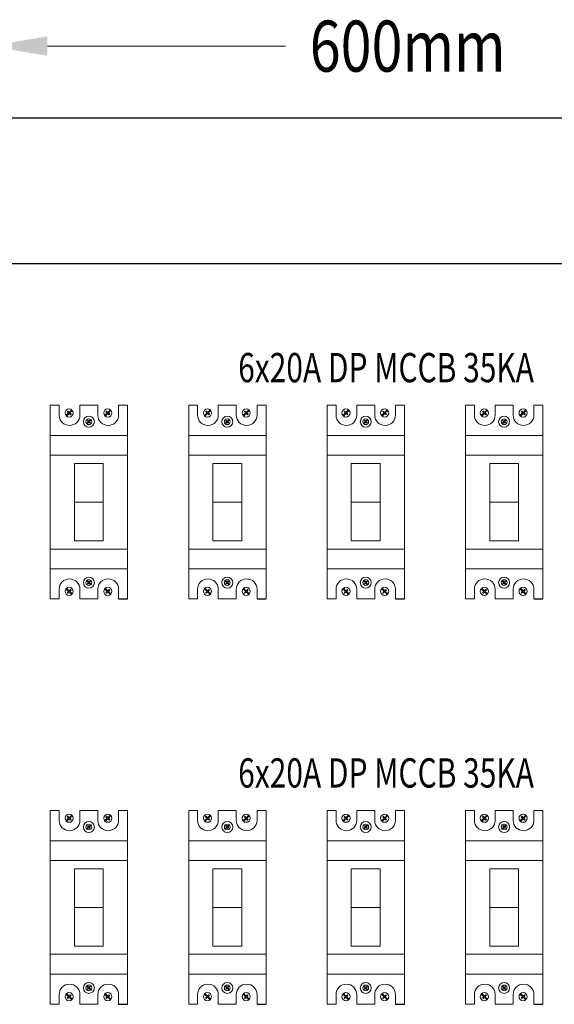
# Model space of a CAD drawing. Units: inches. Extents: x -15604 to 251471, y 189641 to 536085.
# Drawn here: x -9812 to -8199, y 384747 to 387717 of the extents above; entities that cross this region are included whole.
import ezdxf
from ezdxf.enums import TextEntityAlignment as Align

# ---------------------------------------------------------------- set-up
doc = ezdxf.new("R2010")
doc.units = ezdxf.units.IN
doc.header["$LTSCALE"] = 200
doc.header["$MEASUREMENT"] = 0
for name, color, linetype in [('110', 110, 'Continuous'), ('HL', 3, 'Continuous'), ('TEXT', 7, 'Continuous')]:
    doc.layers.add(name, color=color, linetype=linetype)
doc.styles.add('ROMANS', font='romans.shx', dxfattribs={"width": 0.8})

msp = doc.modelspace()

# ---------------------------------------------------------------- linework, layer by layer
at = {"lineweight": 20}
for p, q in [((-9559.4, 386378.5), (-9646.6, 386378.5)), ((-9646.6, 386378.5), (-9646.6, 386144.8)), ((-9559.4, 386144.8), (-9559.4, 386378.5)), ((-9141.8, 386378.5), (-9229, 386378.5)), ((-9229, 386378.5), (-9229, 386144.8)), ((-9141.8, 386144.8), (-9141.8, 386378.5)), ((-8724.2, 386378.5), (-8811.4, 386378.5)), ((-8811.4, 386378.5), (-8811.4, 386144.8)), ((-8724.2, 386144.8), (-8724.2, 386378.5)), ((-8306.7, 386378.5), (-8393.9, 386378.5)), ((-8393.9, 386378.5), (-8393.9, 386144.8)), ((-8306.7, 386144.8), (-8306.7, 386378.5)), ((-9559.4, 386261.6), (-9646.6, 386261.6)), ((-9141.8, 386261.6), (-9229, 386261.6)), ((-8724.2, 386261.6), (-8811.4, 386261.6)), ((-8306.7, 386261.6), (-8393.9, 386261.6)), ((-9646.6, 386144.8), (-9559.4, 386144.8)), ((-9229, 386144.8), (-9141.8, 386144.8)), ((-8811.4, 386144.8), (-8724.2, 386144.8)), ((-8393.9, 386144.8), (-8306.7, 386144.8)), ((-9559.4, 385155.7), (-9646.6, 385155.7)), ((-9646.6, 385155.7), (-9646.6, 384922)), ((-9559.4, 384922), (-9559.4, 385155.7)), ((-9141.8, 385155.7), (-9229, 385155.7)), ((-9229, 385155.7), (-9229, 384922)), ((-9141.8, 384922), (-9141.8, 385155.7)), ((-8724.2, 385155.7), (-8811.4, 385155.7)), ((-8811.4, 385155.7), (-8811.4, 384922)), ((-8724.2, 384922), (-8724.2, 385155.7)), ((-8306.7, 385155.7), (-8393.9, 385155.7)), ((-8393.9, 385155.7), (-8393.9, 384922)), ((-8306.7, 384922), (-8306.7, 385155.7)), ((-9559.4, 385038.9), (-9646.6, 385038.9)), ((-9141.8, 385038.9), (-9229, 385038.9)), ((-8724.2, 385038.9), (-8811.4, 385038.9)), ((-8306.7, 385038.9), (-8393.9, 385038.9)), ((-9646.6, 384922), (-9559.4, 384922)), ((-9229, 384922), (-9141.8, 384922)), ((-8811.4, 384922), (-8724.2, 384922)), ((-8393.9, 384922), (-8306.7, 384922))]:
    msp.add_line(p, q, dxfattribs=at)
at = {"layer": '110', "lineweight": 20}
msp.add_line((-9728.2, 387637.6), (-9010, 387637.6), dxfattribs=at)
at = {"layer": '110', "color": 51}
for p, q in [((-10681.6, 387421.3), (-6504, 387421.3)), ((-11443.3, 386981.5), (-7265.6, 386981.5))]:
    msp.add_line(p, q, dxfattribs=at)
at = {"layer": '110'}
msp.add_solid([(-9728.2, 387666.9), (-9728.2, 387608.2), (-9904.1, 387637.6)], dxfattribs=at)
at = {"layer": 'HL', "color": 3, "lineweight": 20, "ltscale": 100}
for p, q in [((-9719.5, 386553.8), (-9692.6, 386553.8)), ((-9692.6, 386553.8), (-9692.6, 386524.4)), ((-9630.1, 386524.4), (-9630.1, 386553.8)), ((-9630.1, 386553.8), (-9575.9, 386553.8)), ((-9575.9, 386553.8), (-9575.9, 386524.4)), ((-9513.3, 386524.4), (-9513.3, 386553.8)), ((-9513.3, 386553.8), (-9486, 386553.8)), ((-9301.9, 386553.8), (-9275, 386553.8)), ((-9275, 386553.8), (-9275, 386524.4)), ((-9212.5, 386524.4), (-9212.5, 386553.8)), ((-9212.5, 386553.8), (-9158.3, 386553.8)), ((-9158.3, 386553.8), (-9158.3, 386524.4)), ((-9095.8, 386524.4), (-9095.8, 386553.8)), ((-9095.8, 386553.8), (-9068.5, 386553.8)), ((-8884.4, 386553.8), (-8857.5, 386553.8)), ((-8857.5, 386553.8), (-8857.5, 386524.4)), ((-8794.9, 386524.4), (-8794.9, 386553.8)), ((-8794.9, 386553.8), (-8740.7, 386553.8)), ((-8740.7, 386553.8), (-8740.7, 386524.4)), ((-8678.2, 386524.4), (-8678.2, 386553.8)), ((-8678.2, 386553.8), (-8650.9, 386553.8)), ((-8466.8, 386553.8), (-8439.9, 386553.8)), ((-8439.9, 386553.8), (-8439.9, 386524.4)), ((-8377.4, 386524.4), (-8377.4, 386553.8)), ((-8377.4, 386553.8), (-8323.2, 386553.8)), ((-8323.2, 386553.8), (-8323.2, 386524.4)), ((-8260.6, 386524.4), (-8260.6, 386553.8)), ((-8260.6, 386553.8), (-8233.3, 386553.8)), ((-9692.6, 385998.9), (-9692.6, 385969.5)), ((-9630.1, 385969.5), (-9630.1, 385998.9)), ((-9575.9, 385998.9), (-9575.9, 385969.5)), ((-9513.3, 385969.5), (-9513.3, 385998.9)), ((-9275, 385998.9), (-9275, 385969.5)), ((-9212.5, 385969.5), (-9212.5, 385998.9)), ((-9158.3, 385998.9), (-9158.3, 385969.5)), ((-9095.8, 385969.5), (-9095.8, 385998.9)), ((-8857.5, 385998.9), (-8857.5, 385969.5)), ((-8794.9, 385969.5), (-8794.9, 385998.9)), ((-8740.7, 385998.9), (-8740.7, 385969.5)), ((-8678.2, 385969.5), (-8678.2, 385998.9)), ((-8439.9, 385998.9), (-8439.9, 385969.5)), ((-8377.4, 385969.5), (-8377.4, 385998.9)), ((-8323.2, 385998.9), (-8323.2, 385969.5)), ((-8260.6, 385969.5), (-8260.6, 385998.9)), ((-9692.6, 385969.5), (-9719.5, 385969.5)), ((-9575.9, 385969.5), (-9630.1, 385969.5)), ((-9275, 385969.5), (-9301.9, 385969.5)), ((-9158.3, 385969.5), (-9212.5, 385969.5)), ((-8857.5, 385969.5), (-8884.4, 385969.5)), ((-8740.7, 385969.5), (-8794.9, 385969.5)), ((-8439.9, 385969.5), (-8466.8, 385969.5)), ((-8323.2, 385969.5), (-8377.4, 385969.5)), ((-9719.5, 385331.1), (-9692.6, 385331.1)), ((-9692.6, 385331.1), (-9692.6, 385301.6)), ((-9630.1, 385301.6), (-9630.1, 385331.1)), ((-9630.1, 385331.1), (-9575.9, 385331.1)), ((-9575.9, 385331.1), (-9575.9, 385301.6)), ((-9513.3, 385301.6), (-9513.3, 385331.1)), ((-9513.3, 385331.1), (-9486, 385331.1)), ((-9301.9, 385331.1), (-9275, 385331.1)), ((-9275, 385331.1), (-9275, 385301.6)), ((-9212.5, 385301.6), (-9212.5, 385331.1)), ((-9212.5, 385331.1), (-9158.3, 385331.1)), ((-9158.3, 385331.1), (-9158.3, 385301.6)), ((-9095.8, 385301.6), (-9095.8, 385331.1)), ((-9095.8, 385331.1), (-9068.5, 385331.1)), ((-8884.4, 385331.1), (-8857.5, 385331.1)), ((-8857.5, 385331.1), (-8857.5, 385301.6)), ((-8794.9, 385301.6), (-8794.9, 385331.1)), ((-8794.9, 385331.1), (-8740.7, 385331.1)), ((-8740.7, 385331.1), (-8740.7, 385301.6)), ((-8678.2, 385301.6), (-8678.2, 385331.1)), ((-8678.2, 385331.1), (-8650.9, 385331.1)), ((-8466.8, 385331.1), (-8439.9, 385331.1)), ((-8439.9, 385331.1), (-8439.9, 385301.6)), ((-8377.4, 385301.6), (-8377.4, 385331.1)), ((-8377.4, 385331.1), (-8323.2, 385331.1)), ((-8323.2, 385331.1), (-8323.2, 385301.6)), ((-8260.6, 385301.6), (-8260.6, 385331.1)), ((-8260.6, 385331.1), (-8233.3, 385331.1)), ((-9692.6, 384776.1), (-9692.6, 384746.7)), ((-9630.1, 384746.7), (-9630.1, 384776.1)), ((-9575.9, 384776.1), (-9575.9, 384746.7)), ((-9513.3, 384746.7), (-9513.3, 384776.1)), ((-9275, 384776.1), (-9275, 384746.7)), ((-9212.5, 384746.7), (-9212.5, 384776.1)), ((-9158.3, 384776.1), (-9158.3, 384746.7)), ((-9095.8, 384746.7), (-9095.8, 384776.1)), ((-8857.5, 384776.1), (-8857.5, 384746.7)), ((-8794.9, 384746.7), (-8794.9, 384776.1)), ((-8740.7, 384776.1), (-8740.7, 384746.7)), ((-8678.2, 384746.7), (-8678.2, 384776.1)), ((-8439.9, 384776.1), (-8439.9, 384746.7)), ((-8377.4, 384746.7), (-8377.4, 384776.1)), ((-8323.2, 384776.1), (-8323.2, 384746.7)), ((-8260.6, 384746.7), (-8260.6, 384776.1)), ((-9692.6, 384746.7), (-9719.5, 384746.7)), ((-9575.9, 384746.7), (-9630.1, 384746.7)), ((-9275, 384746.7), (-9301.9, 384746.7)), ((-9158.3, 384746.7), (-9212.5, 384746.7)), ((-8857.5, 384746.7), (-8884.4, 384746.7)), ((-8740.7, 384746.7), (-8794.9, 384746.7)), ((-8439.9, 384746.7), (-8466.8, 384746.7)), ((-8323.2, 384746.7), (-8377.4, 384746.7))]:
    msp.add_line(p, q, dxfattribs=at)
for centre, start, end in [((-9661.3, 386524.4), 180, 0), ((-9544.6, 386524.4), 180, 0), ((-9243.8, 386524.4), 180, 0), ((-9127, 386524.4), 180, 0), ((-8826.2, 386524.4), 180, 0), ((-8709.5, 386524.4), 180, 0), ((-8408.7, 386524.4), 180, 0), ((-8291.9, 386524.4), 180, 0), ((-9661.3, 385998.9), 0, 180), ((-9544.6, 385998.9), 0, 180), ((-9243.8, 385998.9), 0, 180), ((-9127, 385998.9), 0, 180), ((-8826.2, 385998.9), 0, 180), ((-8709.5, 385998.9), 0, 180), ((-8408.7, 385998.9), 0, 180), ((-8291.9, 385998.9), 0, 180), ((-9661.3, 385301.6), 180, 0), ((-9544.6, 385301.6), 180, 0), ((-9243.8, 385301.6), 180, 0), ((-9127, 385301.6), 180, 0), ((-8826.2, 385301.6), 180, 0), ((-8709.5, 385301.6), 180, 0), ((-8408.7, 385301.6), 180, 0), ((-8291.9, 385301.6), 180, 0), ((-9661.3, 384776.1), 0, 180), ((-9544.6, 384776.1), 0, 180), ((-9243.8, 384776.1), 0, 180), ((-9127, 384776.1), 0, 180), ((-8826.2, 384776.1), 0, 180), ((-8709.5, 384776.1), 0, 180), ((-8408.7, 384776.1), 0, 180), ((-8291.9, 384776.1), 0, 180)]:
    msp.add_arc(centre, 31.3, start, end, dxfattribs=at)
at = {"layer": 'TEXT', "color": 3, "lineweight": 20}
for p, q in [((-9719.5, 385969.5), (-9719.5, 386553.8)), ((-9486, 386553.8), (-9486, 385969.5)), ((-9301.9, 385969.5), (-9301.9, 386553.8)), ((-9068.5, 386553.8), (-9068.5, 385969.5)), ((-8884.4, 385969.5), (-8884.4, 386553.8)), ((-8650.9, 386553.8), (-8650.9, 385969.5)), ((-8466.8, 385969.5), (-8466.8, 386553.8)), ((-8233.3, 386553.8), (-8233.3, 385969.5)), ((-9719.5, 386403), (-9719.5, 386463)), ((-9719.5, 386463), (-9486, 386463)), ((-9301.9, 386403), (-9301.9, 386463)), ((-9301.9, 386463), (-9068.5, 386463)), ((-8884.4, 386403), (-8884.4, 386463)), ((-8884.4, 386463), (-8650.9, 386463)), ((-8466.8, 386403), (-8466.8, 386463)), ((-8466.8, 386463), (-8233.3, 386463)), ((-9486, 386403), (-9719.5, 386403)), ((-9068.5, 386403), (-9301.9, 386403)), ((-8650.9, 386403), (-8884.4, 386403)), ((-8233.3, 386403), (-8466.8, 386403)), ((-9486, 386120.3), (-9719.5, 386120.3)), ((-9719.5, 386120.3), (-9719.5, 386060.3)), ((-9068.5, 386120.3), (-9301.9, 386120.3)), ((-9301.9, 386120.3), (-9301.9, 386060.3)), ((-8650.9, 386120.3), (-8884.4, 386120.3)), ((-8884.4, 386120.3), (-8884.4, 386060.3)), ((-8233.3, 386120.3), (-8466.8, 386120.3)), ((-8466.8, 386120.3), (-8466.8, 386060.3)), ((-9719.5, 386060.3), (-9486, 386060.3)), ((-9301.9, 386060.3), (-9068.5, 386060.3)), ((-8884.4, 386060.3), (-8650.9, 386060.3)), ((-8466.8, 386060.3), (-8233.3, 386060.3)), ((-9719.5, 384746.7), (-9719.5, 385331.1)), ((-9486, 385331.1), (-9486, 384746.7)), ((-9301.9, 384746.7), (-9301.9, 385331.1)), ((-9068.5, 385331.1), (-9068.5, 384746.7)), ((-8884.4, 384746.7), (-8884.4, 385331.1)), ((-8650.9, 385331.1), (-8650.9, 384746.7)), ((-8466.8, 384746.7), (-8466.8, 385331.1)), ((-8233.3, 385331.1), (-8233.3, 384746.7)), ((-9719.5, 385180.2), (-9719.5, 385240.2)), ((-9719.5, 385240.2), (-9486, 385240.2)), ((-9301.9, 385180.2), (-9301.9, 385240.2)), ((-9301.9, 385240.2), (-9068.5, 385240.2)), ((-8884.4, 385180.2), (-8884.4, 385240.2)), ((-8884.4, 385240.2), (-8650.9, 385240.2)), ((-8466.8, 385180.2), (-8466.8, 385240.2)), ((-8466.8, 385240.2), (-8233.3, 385240.2)), ((-9486, 385180.2), (-9719.5, 385180.2)), ((-9068.5, 385180.2), (-9301.9, 385180.2)), ((-8650.9, 385180.2), (-8884.4, 385180.2)), ((-8233.3, 385180.2), (-8466.8, 385180.2)), ((-9486, 384897.5), (-9719.5, 384897.5)), ((-9719.5, 384897.5), (-9719.5, 384837.6)), ((-9068.5, 384897.5), (-9301.9, 384897.5)), ((-9301.9, 384897.5), (-9301.9, 384837.6)), ((-8650.9, 384897.5), (-8884.4, 384897.5)), ((-8884.4, 384897.5), (-8884.4, 384837.6)), ((-8233.3, 384897.5), (-8466.8, 384897.5)), ((-8466.8, 384897.5), (-8466.8, 384837.6)), ((-9719.5, 384837.6), (-9486, 384837.6)), ((-9301.9, 384837.6), (-9068.5, 384837.6)), ((-8884.4, 384837.6), (-8650.9, 384837.6)), ((-8466.8, 384837.6), (-8233.3, 384837.6))]:
    msp.add_line(p, q, dxfattribs=at)
at = {"layer": 'TEXT', "color": 0, "lineweight": 20}
for p, q in [((-9666.7, 386536.6), (-9668.3, 386535)), ((-9668.3, 386535), (-9664.2, 386530.8)), ((-9662.5, 386532.5), (-9666.7, 386536.6)), ((-9654.7, 386540.3), (-9662.5, 386532.5)), ((-9660.8, 386530.8), (-9653, 386538.6)), ((-9653, 386538.6), (-9654.7, 386540.3)), ((-9549.9, 386536.6), (-9551.6, 386535)), ((-9551.6, 386535), (-9547.5, 386530.8)), ((-9545.8, 386532.5), (-9549.9, 386536.6)), ((-9538, 386540.3), (-9545.8, 386532.5)), ((-9544.1, 386530.8), (-9536.3, 386538.6)), ((-9536.3, 386538.6), (-9538, 386540.3)), ((-9249.1, 386536.6), (-9250.8, 386535)), ((-9250.8, 386535), (-9246.6, 386530.8)), ((-9245, 386532.5), (-9249.1, 386536.6)), ((-9237.1, 386540.3), (-9245, 386532.5)), ((-9243.3, 386530.8), (-9235.5, 386538.6)), ((-9235.5, 386538.6), (-9237.1, 386540.3)), ((-9132.4, 386536.6), (-9134, 386535)), ((-9134, 386535), (-9129.9, 386530.8)), ((-9128.2, 386532.5), (-9132.4, 386536.6)), ((-9120.4, 386540.3), (-9128.2, 386532.5)), ((-9126.5, 386530.8), (-9118.7, 386538.6)), ((-9118.7, 386538.6), (-9120.4, 386540.3)), ((-8831.5, 386536.6), (-8833.2, 386535)), ((-8833.2, 386535), (-8829.1, 386530.8)), ((-8827.4, 386532.5), (-8831.5, 386536.6)), ((-8819.6, 386540.3), (-8827.4, 386532.5)), ((-8825.7, 386530.8), (-8817.9, 386538.6)), ((-8817.9, 386538.6), (-8819.6, 386540.3)), ((-8714.8, 386536.6), (-8716.5, 386535)), ((-8716.5, 386535), (-8712.3, 386530.8)), ((-8710.7, 386532.5), (-8714.8, 386536.6)), ((-8702.8, 386540.3), (-8710.7, 386532.5)), ((-8709, 386530.8), (-8701.2, 386538.6)), ((-8701.2, 386538.6), (-8702.8, 386540.3)), ((-8414, 386536.6), (-8415.7, 386535)), ((-8415.7, 386535), (-8411.5, 386530.8)), ((-8409.8, 386532.5), (-8414, 386536.6)), ((-8402, 386540.3), (-8409.8, 386532.5)), ((-8408.2, 386530.8), (-8400.4, 386538.6)), ((-8400.4, 386538.6), (-8402, 386540.3)), ((-8297.2, 386536.6), (-8298.9, 386535)), ((-8298.9, 386535), (-8294.8, 386530.8)), ((-8293.1, 386532.5), (-8297.2, 386536.6)), ((-8285.3, 386540.3), (-8293.1, 386532.5)), ((-8291.4, 386530.8), (-8283.6, 386538.6)), ((-8283.6, 386538.6), (-8285.3, 386540.3)), ((-9664.2, 386530.8), (-9672.1, 386522.9)), ((-9672.1, 386522.9), (-9670.4, 386521.2)), ((-9670.4, 386521.2), (-9662.5, 386529.1)), ((-9662.5, 386529.1), (-9658.4, 386525)), ((-9656.7, 386526.7), (-9660.8, 386530.8)), ((-9658.4, 386525), (-9656.7, 386526.7)), ((-9604.1, 386504.4), (-9609.6, 386498.9)), ((-9608.4, 386497.7), (-9602.9, 386503.2)), ((-9605.8, 386508.5), (-9607, 386507.3)), ((-9607, 386507.3), (-9604.1, 386504.4)), ((-9602.9, 386505.6), (-9605.8, 386508.5)), ((-9597.4, 386511.1), (-9602.9, 386505.6)), ((-9602.9, 386503.2), (-9600, 386500.3)), ((-9601.7, 386504.4), (-9596.3, 386509.9)), ((-9598.8, 386501.5), (-9601.7, 386504.4)), ((-9600, 386500.3), (-9598.8, 386501.5)), ((-9596.3, 386509.9), (-9597.4, 386511.1)), ((-9547.5, 386530.8), (-9555.4, 386522.9)), ((-9555.4, 386522.9), (-9553.7, 386521.2)), ((-9553.7, 386521.2), (-9545.8, 386529.1)), ((-9545.8, 386529.1), (-9541.6, 386525)), ((-9539.9, 386526.7), (-9544.1, 386530.8)), ((-9541.6, 386525), (-9539.9, 386526.7)), ((-9246.6, 386530.8), (-9254.6, 386522.9)), ((-9254.6, 386522.9), (-9252.9, 386521.2)), ((-9252.9, 386521.2), (-9245, 386529.1)), ((-9245, 386529.1), (-9240.8, 386525)), ((-9239.1, 386526.7), (-9243.3, 386530.8)), ((-9240.8, 386525), (-9239.1, 386526.7)), ((-9186.5, 386504.4), (-9192.1, 386498.9)), ((-9190.9, 386497.7), (-9185.3, 386503.2)), ((-9188.2, 386508.5), (-9189.4, 386507.3)), ((-9189.4, 386507.3), (-9186.5, 386504.4)), ((-9185.3, 386505.6), (-9188.2, 386508.5)), ((-9179.9, 386511.1), (-9185.3, 386505.6)), ((-9185.3, 386503.2), (-9182.4, 386500.3)), ((-9184.2, 386504.4), (-9178.7, 386509.9)), ((-9181.3, 386501.5), (-9184.2, 386504.4)), ((-9182.4, 386500.3), (-9181.3, 386501.5)), ((-9178.7, 386509.9), (-9179.9, 386511.1)), ((-9129.9, 386530.8), (-9137.8, 386522.9)), ((-9137.8, 386522.9), (-9136.1, 386521.2)), ((-9136.1, 386521.2), (-9128.2, 386529.1)), ((-9128.2, 386529.1), (-9124.1, 386525)), ((-9122.4, 386526.7), (-9126.5, 386530.8)), ((-9124.1, 386525), (-9122.4, 386526.7)), ((-8829.1, 386530.8), (-8837, 386522.9)), ((-8837, 386522.9), (-8835.3, 386521.2)), ((-8835.3, 386521.2), (-8827.4, 386529.1)), ((-8827.4, 386529.1), (-8823.2, 386525)), ((-8821.6, 386526.7), (-8825.7, 386530.8)), ((-8823.2, 386525), (-8821.6, 386526.7)), ((-8769, 386504.4), (-8774.5, 386498.9)), ((-8773.3, 386497.7), (-8767.8, 386503.2)), ((-8770.7, 386508.5), (-8771.9, 386507.3)), ((-8771.9, 386507.3), (-8769, 386504.4)), ((-8767.8, 386505.6), (-8770.7, 386508.5)), ((-8762.3, 386511.1), (-8767.8, 386505.6)), ((-8767.8, 386503.2), (-8764.9, 386500.3)), ((-8766.6, 386504.4), (-8761.1, 386509.9)), ((-8763.7, 386501.5), (-8766.6, 386504.4)), ((-8764.9, 386500.3), (-8763.7, 386501.5)), ((-8761.1, 386509.9), (-8762.3, 386511.1)), ((-8712.3, 386530.8), (-8720.2, 386522.9)), ((-8720.2, 386522.9), (-8718.6, 386521.2)), ((-8718.6, 386521.2), (-8710.7, 386529.1)), ((-8710.7, 386529.1), (-8706.5, 386525)), ((-8704.8, 386526.7), (-8709, 386530.8)), ((-8706.5, 386525), (-8704.8, 386526.7)), ((-8411.5, 386530.8), (-8419.4, 386522.9)), ((-8419.4, 386522.9), (-8417.8, 386521.2)), ((-8417.8, 386521.2), (-8409.8, 386529.1)), ((-8409.8, 386529.1), (-8405.7, 386525)), ((-8404, 386526.7), (-8408.2, 386530.8)), ((-8405.7, 386525), (-8404, 386526.7)), ((-8351.4, 386504.4), (-8356.9, 386498.9)), ((-8355.8, 386497.7), (-8350.2, 386503.2)), ((-8353.1, 386508.5), (-8354.3, 386507.3)), ((-8354.3, 386507.3), (-8351.4, 386504.4)), ((-8350.2, 386505.6), (-8353.1, 386508.5)), ((-8344.8, 386511.1), (-8350.2, 386505.6)), ((-8350.2, 386503.2), (-8347.3, 386500.3)), ((-8349.1, 386504.4), (-8343.6, 386509.9)), ((-8346.1, 386501.5), (-8349.1, 386504.4)), ((-8347.3, 386500.3), (-8346.1, 386501.5)), ((-8343.6, 386509.9), (-8344.8, 386511.1)), ((-8294.8, 386530.8), (-8302.7, 386522.9)), ((-8302.7, 386522.9), (-8301, 386521.2)), ((-8301, 386521.2), (-8293.1, 386529.1)), ((-8293.1, 386529.1), (-8288.9, 386525)), ((-8287.3, 386526.7), (-8291.4, 386530.8)), ((-8288.9, 386525), (-8287.3, 386526.7)), ((-9609.6, 386498.9), (-9608.4, 386497.7)), ((-9192.1, 386498.9), (-9190.9, 386497.7)), ((-8774.5, 386498.9), (-8773.3, 386497.7)), ((-8356.9, 386498.9), (-8355.8, 386497.7)), ((-9672.1, 386000.4), (-9670.4, 386002.1)), ((-9664.2, 385992.5), (-9672.1, 386000.4)), ((-9670.4, 386002.1), (-9662.5, 385994.1)), ((-9662.5, 385994.1), (-9658.4, 385998.3)), ((-9656.7, 385996.6), (-9660.8, 385992.5)), ((-9658.4, 385998.3), (-9656.7, 385996.6)), ((-9609.6, 386024.4), (-9608.4, 386025.6)), ((-9604.1, 386018.9), (-9609.6, 386024.4)), ((-9608.4, 386025.6), (-9602.9, 386020.1)), ((-9607, 386016), (-9604.1, 386018.9)), ((-9605.8, 386014.8), (-9607, 386016)), ((-9602.9, 386017.7), (-9605.8, 386014.8)), ((-9602.9, 386020.1), (-9600, 386023)), ((-9597.4, 386012.2), (-9602.9, 386017.7)), ((-9598.8, 386021.8), (-9601.7, 386018.9)), ((-9601.7, 386018.9), (-9596.3, 386013.4)), ((-9600, 386023), (-9598.8, 386021.8)), ((-9596.3, 386013.4), (-9597.4, 386012.2)), ((-9555.4, 386000.4), (-9553.7, 386002.1)), ((-9547.5, 385992.5), (-9555.4, 386000.4)), ((-9553.7, 386002.1), (-9545.8, 385994.1)), ((-9545.8, 385994.1), (-9541.6, 385998.3)), ((-9539.9, 385996.6), (-9544.1, 385992.5)), ((-9541.6, 385998.3), (-9539.9, 385996.6)), ((-9254.6, 386000.4), (-9252.9, 386002.1)), ((-9246.6, 385992.5), (-9254.6, 386000.4)), ((-9252.9, 386002.1), (-9245, 385994.1)), ((-9245, 385994.1), (-9240.8, 385998.3)), ((-9239.1, 385996.6), (-9243.3, 385992.5)), ((-9240.8, 385998.3), (-9239.1, 385996.6)), ((-9192.1, 386024.4), (-9190.9, 386025.6)), ((-9186.5, 386018.9), (-9192.1, 386024.4)), ((-9190.9, 386025.6), (-9185.3, 386020.1)), ((-9189.4, 386016), (-9186.5, 386018.9)), ((-9188.2, 386014.8), (-9189.4, 386016)), ((-9185.3, 386017.7), (-9188.2, 386014.8)), ((-9185.3, 386020.1), (-9182.4, 386023)), ((-9179.9, 386012.2), (-9185.3, 386017.7)), ((-9181.3, 386021.8), (-9184.2, 386018.9)), ((-9184.2, 386018.9), (-9178.7, 386013.4)), ((-9182.4, 386023), (-9181.3, 386021.8)), ((-9178.7, 386013.4), (-9179.9, 386012.2)), ((-9137.8, 386000.4), (-9136.1, 386002.1)), ((-9129.9, 385992.5), (-9137.8, 386000.4)), ((-9136.1, 386002.1), (-9128.2, 385994.1)), ((-9128.2, 385994.1), (-9124.1, 385998.3)), ((-9122.4, 385996.6), (-9126.5, 385992.5)), ((-9124.1, 385998.3), (-9122.4, 385996.6)), ((-8837, 386000.4), (-8835.3, 386002.1)), ((-8829.1, 385992.5), (-8837, 386000.4)), ((-8835.3, 386002.1), (-8827.4, 385994.1)), ((-8827.4, 385994.1), (-8823.2, 385998.3)), ((-8821.6, 385996.6), (-8825.7, 385992.5)), ((-8823.2, 385998.3), (-8821.6, 385996.6)), ((-8774.5, 386024.4), (-8773.3, 386025.6)), ((-8769, 386018.9), (-8774.5, 386024.4)), ((-8773.3, 386025.6), (-8767.8, 386020.1)), ((-8771.9, 386016), (-8769, 386018.9)), ((-8770.7, 386014.8), (-8771.9, 386016)), ((-8767.8, 386017.7), (-8770.7, 386014.8)), ((-8767.8, 386020.1), (-8764.9, 386023)), ((-8762.3, 386012.2), (-8767.8, 386017.7)), ((-8763.7, 386021.8), (-8766.6, 386018.9)), ((-8766.6, 386018.9), (-8761.1, 386013.4)), ((-8764.9, 386023), (-8763.7, 386021.8)), ((-8761.1, 386013.4), (-8762.3, 386012.2)), ((-8720.2, 386000.4), (-8718.6, 386002.1)), ((-8712.3, 385992.5), (-8720.2, 386000.4)), ((-8718.6, 386002.1), (-8710.7, 385994.1)), ((-8710.7, 385994.1), (-8706.5, 385998.3)), ((-8704.8, 385996.6), (-8709, 385992.5)), ((-8706.5, 385998.3), (-8704.8, 385996.6)), ((-8419.4, 386000.4), (-8417.8, 386002.1)), ((-8411.5, 385992.5), (-8419.4, 386000.4)), ((-8417.8, 386002.1), (-8409.8, 385994.1)), ((-8409.8, 385994.1), (-8405.7, 385998.3)), ((-8404, 385996.6), (-8408.2, 385992.5)), ((-8405.7, 385998.3), (-8404, 385996.6)), ((-8356.9, 386024.4), (-8355.8, 386025.6)), ((-8351.4, 386018.9), (-8356.9, 386024.4)), ((-8355.8, 386025.6), (-8350.2, 386020.1)), ((-8354.3, 386016), (-8351.4, 386018.9)), ((-8353.1, 386014.8), (-8354.3, 386016)), ((-8350.2, 386017.7), (-8353.1, 386014.8)), ((-8350.2, 386020.1), (-8347.3, 386023)), ((-8344.8, 386012.2), (-8350.2, 386017.7)), ((-8346.1, 386021.8), (-8349.1, 386018.9)), ((-8349.1, 386018.9), (-8343.6, 386013.4)), ((-8347.3, 386023), (-8346.1, 386021.8)), ((-8343.6, 386013.4), (-8344.8, 386012.2)), ((-8302.7, 386000.4), (-8301, 386002.1)), ((-8294.8, 385992.5), (-8302.7, 386000.4)), ((-8301, 386002.1), (-8293.1, 385994.1)), ((-8293.1, 385994.1), (-8288.9, 385998.3)), ((-8287.3, 385996.6), (-8291.4, 385992.5)), ((-8288.9, 385998.3), (-8287.3, 385996.6)), ((-9668.3, 385988.3), (-9664.2, 385992.5)), ((-9666.7, 385986.6), (-9668.3, 385988.3)), ((-9662.5, 385990.8), (-9666.7, 385986.6)), ((-9654.7, 385983), (-9662.5, 385990.8)), ((-9660.8, 385992.5), (-9653, 385984.7)), ((-9653, 385984.7), (-9654.7, 385983)), ((-9551.6, 385988.3), (-9547.5, 385992.5)), ((-9549.9, 385986.6), (-9551.6, 385988.3)), ((-9545.8, 385990.8), (-9549.9, 385986.6)), ((-9538, 385983), (-9545.8, 385990.8)), ((-9544.1, 385992.5), (-9536.3, 385984.7)), ((-9536.3, 385984.7), (-9538, 385983)), ((-9250.8, 385988.3), (-9246.6, 385992.5)), ((-9249.1, 385986.6), (-9250.8, 385988.3)), ((-9245, 385990.8), (-9249.1, 385986.6)), ((-9237.1, 385983), (-9245, 385990.8)), ((-9243.3, 385992.5), (-9235.5, 385984.7)), ((-9235.5, 385984.7), (-9237.1, 385983)), ((-9134, 385988.3), (-9129.9, 385992.5)), ((-9132.4, 385986.6), (-9134, 385988.3)), ((-9128.2, 385990.8), (-9132.4, 385986.6)), ((-9120.4, 385983), (-9128.2, 385990.8)), ((-9126.5, 385992.5), (-9118.7, 385984.7)), ((-9118.7, 385984.7), (-9120.4, 385983)), ((-8833.2, 385988.3), (-8829.1, 385992.5)), ((-8831.5, 385986.6), (-8833.2, 385988.3)), ((-8827.4, 385990.8), (-8831.5, 385986.6)), ((-8819.6, 385983), (-8827.4, 385990.8)), ((-8825.7, 385992.5), (-8817.9, 385984.7)), ((-8817.9, 385984.7), (-8819.6, 385983)), ((-8716.5, 385988.3), (-8712.3, 385992.5)), ((-8714.8, 385986.6), (-8716.5, 385988.3)), ((-8710.7, 385990.8), (-8714.8, 385986.6)), ((-8702.8, 385983), (-8710.7, 385990.8)), ((-8709, 385992.5), (-8701.2, 385984.7)), ((-8701.2, 385984.7), (-8702.8, 385983)), ((-8415.7, 385988.3), (-8411.5, 385992.5)), ((-8414, 385986.6), (-8415.7, 385988.3)), ((-8409.8, 385990.8), (-8414, 385986.6)), ((-8402, 385983), (-8409.8, 385990.8)), ((-8408.2, 385992.5), (-8400.4, 385984.7)), ((-8400.4, 385984.7), (-8402, 385983)), ((-8298.9, 385988.3), (-8294.8, 385992.5)), ((-8297.2, 385986.6), (-8298.9, 385988.3)), ((-8293.1, 385990.8), (-8297.2, 385986.6)), ((-8285.3, 385983), (-8293.1, 385990.8)), ((-8291.4, 385992.5), (-8283.6, 385984.7)), ((-8283.6, 385984.7), (-8285.3, 385983)), ((-9666.7, 385313.9), (-9668.3, 385312.2)), ((-9662.5, 385309.7), (-9666.7, 385313.9)), ((-9654.7, 385317.5), (-9662.5, 385309.7)), ((-9660.8, 385308), (-9653, 385315.9)), ((-9653, 385315.9), (-9654.7, 385317.5)), ((-9549.9, 385313.9), (-9551.6, 385312.2)), ((-9545.8, 385309.7), (-9549.9, 385313.9)), ((-9538, 385317.5), (-9545.8, 385309.7)), ((-9544.1, 385308), (-9536.3, 385315.9)), ((-9536.3, 385315.9), (-9538, 385317.5)), ((-9249.1, 385313.9), (-9250.8, 385312.2)), ((-9245, 385309.7), (-9249.1, 385313.9)), ((-9237.1, 385317.5), (-9245, 385309.7)), ((-9243.3, 385308), (-9235.5, 385315.9)), ((-9235.5, 385315.9), (-9237.1, 385317.5)), ((-9132.4, 385313.9), (-9134, 385312.2)), ((-9128.2, 385309.7), (-9132.4, 385313.9)), ((-9120.4, 385317.5), (-9128.2, 385309.7)), ((-9126.5, 385308), (-9118.7, 385315.9)), ((-9118.7, 385315.9), (-9120.4, 385317.5)), ((-8831.5, 385313.9), (-8833.2, 385312.2)), ((-8827.4, 385309.7), (-8831.5, 385313.9)), ((-8819.6, 385317.5), (-8827.4, 385309.7)), ((-8825.7, 385308), (-8817.9, 385315.9)), ((-8817.9, 385315.9), (-8819.6, 385317.5)), ((-8714.8, 385313.9), (-8716.5, 385312.2)), ((-8710.7, 385309.7), (-8714.8, 385313.9)), ((-8702.8, 385317.5), (-8710.7, 385309.7)), ((-8709, 385308), (-8701.2, 385315.9)), ((-8701.2, 385315.9), (-8702.8, 385317.5)), ((-8414, 385313.9), (-8415.7, 385312.2)), ((-8409.8, 385309.7), (-8414, 385313.9)), ((-8402, 385317.5), (-8409.8, 385309.7)), ((-8408.2, 385308), (-8400.4, 385315.9)), ((-8400.4, 385315.9), (-8402, 385317.5)), ((-8297.2, 385313.9), (-8298.9, 385312.2)), ((-8293.1, 385309.7), (-8297.2, 385313.9)), ((-8285.3, 385317.5), (-8293.1, 385309.7)), ((-8291.4, 385308), (-8283.6, 385315.9)), ((-8283.6, 385315.9), (-8285.3, 385317.5)), ((-9664.2, 385308), (-9672.1, 385300.1)), ((-9672.1, 385300.1), (-9670.4, 385298.5)), ((-9670.4, 385298.5), (-9662.5, 385306.4)), ((-9668.3, 385312.2), (-9664.2, 385308)), ((-9662.5, 385306.4), (-9658.4, 385302.2)), ((-9656.7, 385303.9), (-9660.8, 385308)), ((-9658.4, 385302.2), (-9656.7, 385303.9)), ((-9605.8, 385285.7), (-9607, 385284.5)), ((-9607, 385284.5), (-9604.1, 385281.6)), ((-9602.9, 385282.8), (-9605.8, 385285.7)), ((-9597.4, 385288.3), (-9602.9, 385282.8)), ((-9601.7, 385281.6), (-9596.3, 385287.1)), ((-9596.3, 385287.1), (-9597.4, 385288.3)), ((-9547.5, 385308), (-9555.4, 385300.1)), ((-9555.4, 385300.1), (-9553.7, 385298.5)), ((-9553.7, 385298.5), (-9545.8, 385306.4)), ((-9551.6, 385312.2), (-9547.5, 385308)), ((-9545.8, 385306.4), (-9541.6, 385302.2)), ((-9539.9, 385303.9), (-9544.1, 385308)), ((-9541.6, 385302.2), (-9539.9, 385303.9)), ((-9246.6, 385308), (-9254.6, 385300.1)), ((-9254.6, 385300.1), (-9252.9, 385298.5)), ((-9252.9, 385298.5), (-9245, 385306.4)), ((-9250.8, 385312.2), (-9246.6, 385308)), ((-9245, 385306.4), (-9240.8, 385302.2)), ((-9239.1, 385303.9), (-9243.3, 385308)), ((-9240.8, 385302.2), (-9239.1, 385303.9)), ((-9188.2, 385285.7), (-9189.4, 385284.5)), ((-9189.4, 385284.5), (-9186.5, 385281.6)), ((-9185.3, 385282.8), (-9188.2, 385285.7)), ((-9179.9, 385288.3), (-9185.3, 385282.8)), ((-9184.2, 385281.6), (-9178.7, 385287.1)), ((-9178.7, 385287.1), (-9179.9, 385288.3)), ((-9129.9, 385308), (-9137.8, 385300.1)), ((-9137.8, 385300.1), (-9136.1, 385298.5)), ((-9136.1, 385298.5), (-9128.2, 385306.4)), ((-9134, 385312.2), (-9129.9, 385308)), ((-9128.2, 385306.4), (-9124.1, 385302.2)), ((-9122.4, 385303.9), (-9126.5, 385308)), ((-9124.1, 385302.2), (-9122.4, 385303.9)), ((-8829.1, 385308), (-8837, 385300.1)), ((-8837, 385300.1), (-8835.3, 385298.5)), ((-8835.3, 385298.5), (-8827.4, 385306.4)), ((-8833.2, 385312.2), (-8829.1, 385308)), ((-8827.4, 385306.4), (-8823.2, 385302.2)), ((-8821.6, 385303.9), (-8825.7, 385308)), ((-8823.2, 385302.2), (-8821.6, 385303.9)), ((-8770.7, 385285.7), (-8771.9, 385284.5)), ((-8771.9, 385284.5), (-8769, 385281.6)), ((-8767.8, 385282.8), (-8770.7, 385285.7)), ((-8762.3, 385288.3), (-8767.8, 385282.8)), ((-8766.6, 385281.6), (-8761.1, 385287.1)), ((-8761.1, 385287.1), (-8762.3, 385288.3)), ((-8712.3, 385308), (-8720.2, 385300.1)), ((-8720.2, 385300.1), (-8718.6, 385298.5)), ((-8718.6, 385298.5), (-8710.7, 385306.4)), ((-8716.5, 385312.2), (-8712.3, 385308)), ((-8710.7, 385306.4), (-8706.5, 385302.2)), ((-8704.8, 385303.9), (-8709, 385308)), ((-8706.5, 385302.2), (-8704.8, 385303.9)), ((-8411.5, 385308), (-8419.4, 385300.1)), ((-8419.4, 385300.1), (-8417.8, 385298.5)), ((-8417.8, 385298.5), (-8409.8, 385306.4)), ((-8415.7, 385312.2), (-8411.5, 385308)), ((-8409.8, 385306.4), (-8405.7, 385302.2)), ((-8404, 385303.9), (-8408.2, 385308)), ((-8405.7, 385302.2), (-8404, 385303.9)), ((-8353.1, 385285.7), (-8354.3, 385284.5)), ((-8354.3, 385284.5), (-8351.4, 385281.6)), ((-8350.2, 385282.8), (-8353.1, 385285.7)), ((-8344.8, 385288.3), (-8350.2, 385282.8)), ((-8349.1, 385281.6), (-8343.6, 385287.1)), ((-8343.6, 385287.1), (-8344.8, 385288.3)), ((-8294.8, 385308), (-8302.7, 385300.1)), ((-8302.7, 385300.1), (-8301, 385298.5)), ((-8301, 385298.5), (-8293.1, 385306.4)), ((-8298.9, 385312.2), (-8294.8, 385308)), ((-8293.1, 385306.4), (-8288.9, 385302.2)), ((-8287.3, 385303.9), (-8291.4, 385308)), ((-8288.9, 385302.2), (-8287.3, 385303.9)), ((-9604.1, 385281.6), (-9609.6, 385276.1)), ((-9609.6, 385276.1), (-9608.4, 385274.9)), ((-9608.4, 385274.9), (-9602.9, 385280.5)), ((-9602.9, 385280.5), (-9600, 385277.5)), ((-9598.8, 385278.7), (-9601.7, 385281.6)), ((-9600, 385277.5), (-9598.8, 385278.7)), ((-9186.5, 385281.6), (-9192.1, 385276.1)), ((-9192.1, 385276.1), (-9190.9, 385274.9)), ((-9190.9, 385274.9), (-9185.3, 385280.5)), ((-9185.3, 385280.5), (-9182.4, 385277.5)), ((-9181.3, 385278.7), (-9184.2, 385281.6)), ((-9182.4, 385277.5), (-9181.3, 385278.7)), ((-8769, 385281.6), (-8774.5, 385276.1)), ((-8774.5, 385276.1), (-8773.3, 385274.9)), ((-8773.3, 385274.9), (-8767.8, 385280.5)), ((-8767.8, 385280.5), (-8764.9, 385277.5)), ((-8763.7, 385278.7), (-8766.6, 385281.6)), ((-8764.9, 385277.5), (-8763.7, 385278.7)), ((-8351.4, 385281.6), (-8356.9, 385276.1)), ((-8356.9, 385276.1), (-8355.8, 385274.9)), ((-8355.8, 385274.9), (-8350.2, 385280.5)), ((-8350.2, 385280.5), (-8347.3, 385277.5)), ((-8346.1, 385278.7), (-8349.1, 385281.6)), ((-8347.3, 385277.5), (-8346.1, 385278.7)), ((-9672.1, 384777.6), (-9670.4, 384779.3)), ((-9670.4, 384779.3), (-9662.5, 384771.4)), ((-9609.6, 384801.6), (-9608.4, 384802.8)), ((-9604.1, 384796.1), (-9609.6, 384801.6)), ((-9608.4, 384802.8), (-9602.9, 384797.3)), ((-9607, 384793.2), (-9604.1, 384796.1)), ((-9605.8, 384792), (-9607, 384793.2)), ((-9602.9, 384794.9), (-9605.8, 384792)), ((-9602.9, 384797.3), (-9600, 384800.2)), ((-9597.4, 384789.5), (-9602.9, 384794.9)), ((-9598.8, 384799), (-9601.7, 384796.1)), ((-9601.7, 384796.1), (-9596.3, 384790.6)), ((-9600, 384800.2), (-9598.8, 384799)), ((-9596.3, 384790.6), (-9597.4, 384789.5)), ((-9555.4, 384777.6), (-9553.7, 384779.3)), ((-9553.7, 384779.3), (-9545.8, 384771.4)), ((-9254.6, 384777.6), (-9252.9, 384779.3)), ((-9252.9, 384779.3), (-9245, 384771.4)), ((-9192.1, 384801.6), (-9190.9, 384802.8)), ((-9186.5, 384796.1), (-9192.1, 384801.6)), ((-9190.9, 384802.8), (-9185.3, 384797.3)), ((-9189.4, 384793.2), (-9186.5, 384796.1)), ((-9188.2, 384792), (-9189.4, 384793.2)), ((-9185.3, 384794.9), (-9188.2, 384792)), ((-9185.3, 384797.3), (-9182.4, 384800.2)), ((-9179.9, 384789.5), (-9185.3, 384794.9)), ((-9181.3, 384799), (-9184.2, 384796.1)), ((-9184.2, 384796.1), (-9178.7, 384790.6)), ((-9182.4, 384800.2), (-9181.3, 384799)), ((-9178.7, 384790.6), (-9179.9, 384789.5)), ((-9137.8, 384777.6), (-9136.1, 384779.3)), ((-9136.1, 384779.3), (-9128.2, 384771.4)), ((-8837, 384777.6), (-8835.3, 384779.3)), ((-8835.3, 384779.3), (-8827.4, 384771.4)), ((-8774.5, 384801.6), (-8773.3, 384802.8)), ((-8769, 384796.1), (-8774.5, 384801.6)), ((-8773.3, 384802.8), (-8767.8, 384797.3)), ((-8771.9, 384793.2), (-8769, 384796.1)), ((-8770.7, 384792), (-8771.9, 384793.2)), ((-8767.8, 384794.9), (-8770.7, 384792)), ((-8767.8, 384797.3), (-8764.9, 384800.2)), ((-8762.3, 384789.5), (-8767.8, 384794.9)), ((-8763.7, 384799), (-8766.6, 384796.1)), ((-8766.6, 384796.1), (-8761.1, 384790.6)), ((-8764.9, 384800.2), (-8763.7, 384799)), ((-8761.1, 384790.6), (-8762.3, 384789.5)), ((-8720.2, 384777.6), (-8718.6, 384779.3)), ((-8718.6, 384779.3), (-8710.7, 384771.4)), ((-8419.4, 384777.6), (-8417.8, 384779.3)), ((-8417.8, 384779.3), (-8409.8, 384771.4)), ((-8356.9, 384801.6), (-8355.8, 384802.8)), ((-8351.4, 384796.1), (-8356.9, 384801.6)), ((-8355.8, 384802.8), (-8350.2, 384797.3)), ((-8354.3, 384793.2), (-8351.4, 384796.1)), ((-8353.1, 384792), (-8354.3, 384793.2)), ((-8350.2, 384794.9), (-8353.1, 384792)), ((-8350.2, 384797.3), (-8347.3, 384800.2)), ((-8344.8, 384789.5), (-8350.2, 384794.9)), ((-8346.1, 384799), (-8349.1, 384796.1)), ((-8349.1, 384796.1), (-8343.6, 384790.6)), ((-8347.3, 384800.2), (-8346.1, 384799)), ((-8343.6, 384790.6), (-8344.8, 384789.5)), ((-8302.7, 384777.6), (-8301, 384779.3)), ((-8301, 384779.3), (-8293.1, 384771.4)), ((-9664.2, 384769.7), (-9672.1, 384777.6)), ((-9668.3, 384765.5), (-9664.2, 384769.7)), ((-9666.7, 384763.9), (-9668.3, 384765.5)), ((-9662.5, 384768), (-9666.7, 384763.9)), ((-9662.5, 384771.4), (-9658.4, 384775.5)), ((-9654.7, 384760.2), (-9662.5, 384768)), ((-9656.7, 384773.8), (-9660.8, 384769.7)), ((-9660.8, 384769.7), (-9653, 384761.9)), ((-9658.4, 384775.5), (-9656.7, 384773.8)), ((-9653, 384761.9), (-9654.7, 384760.2)), ((-9547.5, 384769.7), (-9555.4, 384777.6)), ((-9551.6, 384765.5), (-9547.5, 384769.7)), ((-9549.9, 384763.9), (-9551.6, 384765.5)), ((-9545.8, 384768), (-9549.9, 384763.9)), ((-9545.8, 384771.4), (-9541.6, 384775.5)), ((-9538, 384760.2), (-9545.8, 384768)), ((-9539.9, 384773.8), (-9544.1, 384769.7)), ((-9544.1, 384769.7), (-9536.3, 384761.9)), ((-9541.6, 384775.5), (-9539.9, 384773.8)), ((-9536.3, 384761.9), (-9538, 384760.2)), ((-9246.6, 384769.7), (-9254.6, 384777.6)), ((-9250.8, 384765.5), (-9246.6, 384769.7)), ((-9249.1, 384763.9), (-9250.8, 384765.5)), ((-9245, 384768), (-9249.1, 384763.9)), ((-9245, 384771.4), (-9240.8, 384775.5)), ((-9237.1, 384760.2), (-9245, 384768)), ((-9239.1, 384773.8), (-9243.3, 384769.7)), ((-9243.3, 384769.7), (-9235.5, 384761.9)), ((-9240.8, 384775.5), (-9239.1, 384773.8)), ((-9235.5, 384761.9), (-9237.1, 384760.2)), ((-9129.9, 384769.7), (-9137.8, 384777.6)), ((-9134, 384765.5), (-9129.9, 384769.7)), ((-9132.4, 384763.9), (-9134, 384765.5)), ((-9128.2, 384768), (-9132.4, 384763.9)), ((-9128.2, 384771.4), (-9124.1, 384775.5)), ((-9120.4, 384760.2), (-9128.2, 384768)), ((-9122.4, 384773.8), (-9126.5, 384769.7)), ((-9126.5, 384769.7), (-9118.7, 384761.9)), ((-9124.1, 384775.5), (-9122.4, 384773.8)), ((-9118.7, 384761.9), (-9120.4, 384760.2)), ((-8829.1, 384769.7), (-8837, 384777.6)), ((-8833.2, 384765.5), (-8829.1, 384769.7)), ((-8831.5, 384763.9), (-8833.2, 384765.5)), ((-8827.4, 384768), (-8831.5, 384763.9)), ((-8827.4, 384771.4), (-8823.2, 384775.5)), ((-8819.6, 384760.2), (-8827.4, 384768)), ((-8821.6, 384773.8), (-8825.7, 384769.7)), ((-8825.7, 384769.7), (-8817.9, 384761.9)), ((-8823.2, 384775.5), (-8821.6, 384773.8)), ((-8817.9, 384761.9), (-8819.6, 384760.2)), ((-8712.3, 384769.7), (-8720.2, 384777.6)), ((-8716.5, 384765.5), (-8712.3, 384769.7)), ((-8714.8, 384763.9), (-8716.5, 384765.5)), ((-8710.7, 384768), (-8714.8, 384763.9)), ((-8710.7, 384771.4), (-8706.5, 384775.5)), ((-8702.8, 384760.2), (-8710.7, 384768)), ((-8704.8, 384773.8), (-8709, 384769.7)), ((-8709, 384769.7), (-8701.2, 384761.9)), ((-8706.5, 384775.5), (-8704.8, 384773.8)), ((-8701.2, 384761.9), (-8702.8, 384760.2)), ((-8411.5, 384769.7), (-8419.4, 384777.6)), ((-8415.7, 384765.5), (-8411.5, 384769.7)), ((-8414, 384763.9), (-8415.7, 384765.5)), ((-8409.8, 384768), (-8414, 384763.9)), ((-8409.8, 384771.4), (-8405.7, 384775.5)), ((-8402, 384760.2), (-8409.8, 384768)), ((-8404, 384773.8), (-8408.2, 384769.7)), ((-8408.2, 384769.7), (-8400.4, 384761.9)), ((-8405.7, 384775.5), (-8404, 384773.8)), ((-8400.4, 384761.9), (-8402, 384760.2)), ((-8294.8, 384769.7), (-8302.7, 384777.6)), ((-8298.9, 384765.5), (-8294.8, 384769.7)), ((-8297.2, 384763.9), (-8298.9, 384765.5)), ((-8293.1, 384768), (-8297.2, 384763.9)), ((-8293.1, 384771.4), (-8288.9, 384775.5)), ((-8285.3, 384760.2), (-8293.1, 384768)), ((-8287.3, 384773.8), (-8291.4, 384769.7)), ((-8291.4, 384769.7), (-8283.6, 384761.9)), ((-8288.9, 384775.5), (-8287.3, 384773.8)), ((-8283.6, 384761.9), (-8285.3, 384760.2))]:
    msp.add_line(p, q, dxfattribs=at)
at = {"layer": 'TEXT', "color": 3}
for p, q in [((-9513.3, 385969.5), (-9486, 385969.5)), ((-9095.8, 385969.5), (-9068.5, 385969.5)), ((-8678.2, 385969.5), (-8650.9, 385969.5)), ((-8260.6, 385969.5), (-8233.3, 385969.5)), ((-9513.3, 384746.7), (-9486, 384746.7)), ((-9095.8, 384746.7), (-9068.5, 384746.7)), ((-8678.2, 384746.7), (-8650.9, 384746.7)), ((-8260.6, 384746.7), (-8233.3, 384746.7))]:
    msp.add_line(p, q, dxfattribs=at)
at = {"layer": 'TEXT', "color": 0, "lineweight": 20}
for centre, radius in [((-9662.6, 386530.8), 12.3), ((-9545.8, 386530.8), 12.3), ((-9245, 386530.8), 12.3), ((-9128.3, 386530.8), 12.3), ((-8827.5, 386530.8), 12.3), ((-8710.7, 386530.8), 12.3), ((-8409.9, 386530.8), 12.3), ((-8293.2, 386530.8), 12.3), ((-9603, 386504.4), 8.63), ((-9185.4, 386504.4), 8.63), ((-8767.8, 386504.4), 8.63), ((-8350.3, 386504.4), 8.63), ((-9603, 386018.9), 8.63), ((-9185.4, 386018.9), 8.63), ((-8767.8, 386018.9), 8.63), ((-8350.3, 386018.9), 8.63), ((-9662.6, 385992.5), 12.3), ((-9545.8, 385992.5), 12.3), ((-9245, 385992.5), 12.3), ((-9128.3, 385992.5), 12.3), ((-8827.5, 385992.5), 12.3), ((-8710.7, 385992.5), 12.3), ((-8409.9, 385992.5), 12.3), ((-8293.2, 385992.5), 12.3), ((-9662.6, 385308), 12.3), ((-9545.8, 385308), 12.3), ((-9245, 385308), 12.3), ((-9128.3, 385308), 12.3), ((-8827.5, 385308), 12.3), ((-8710.7, 385308), 12.3), ((-8409.9, 385308), 12.3), ((-8293.2, 385308), 12.3), ((-9603, 385281.6), 8.63), ((-9185.4, 385281.6), 8.63), ((-8767.8, 385281.6), 8.63), ((-8350.3, 385281.6), 8.63), ((-9662.6, 384769.8), 12.3), ((-9603, 384796.2), 8.63), ((-9545.8, 384769.8), 12.3), ((-9245, 384769.8), 12.3), ((-9185.4, 384796.2), 8.63), ((-9128.3, 384769.8), 12.3), ((-8827.5, 384769.8), 12.3), ((-8767.8, 384796.2), 8.63), ((-8710.7, 384769.8), 12.3), ((-8409.9, 384769.8), 12.3), ((-8350.3, 384796.2), 8.63), ((-8293.2, 384769.8), 12.3)]:
    msp.add_circle(centre, radius, dxfattribs=at)
at = {"layer": 'TEXT', "color": 3, "lineweight": 20}
for centre in [(-9603, 386504.4), (-9185.4, 386504.4), (-8767.8, 386504.4), (-8350.3, 386504.4), (-9603, 386018.9), (-9185.4, 386018.9), (-8767.8, 386018.9), (-8350.3, 386018.9), (-9603, 385281.6), (-9185.4, 385281.6), (-8767.8, 385281.6), (-8350.3, 385281.6), (-9603, 384796.2), (-9185.4, 384796.2), (-8767.8, 384796.2), (-8350.3, 384796.2)]:
    msp.add_circle(centre, 16.6, dxfattribs=at)

# ---------------------------------------------------------------- texts
at = {"layer": '110', "color": 4, "style": 'ROMANS', "width": 0.8}
msp.add_text('600mm', height=153.91, dxfattribs=at).set_placement((-8936.7, 387560.6))
at = {"layer": 'TEXT', "color": 4, "style": 'ROMANS', "width": 0.75}
for p in [(-8706.6, 386623.4), (-8706.6, 385400.6)]:
    msp.add_text('6x20A DP MCCB 35KA', height=88.307, dxfattribs=at).set_placement(p, align=Align.CENTER)

doc.saveas('drawing.dxf')
